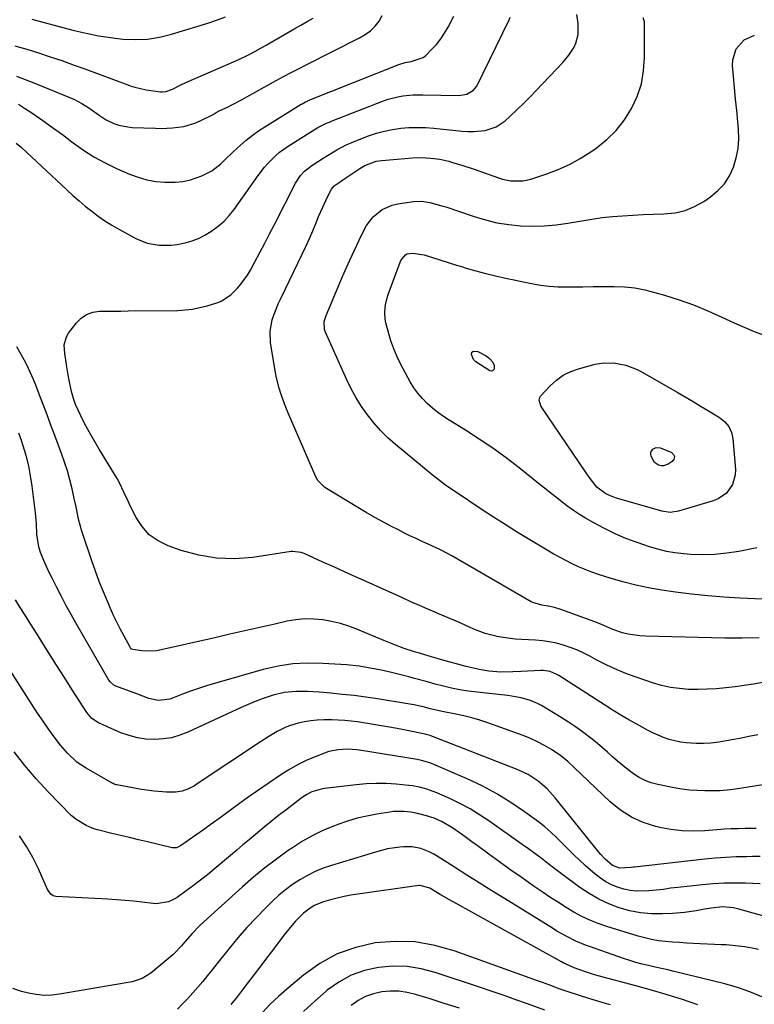
# Model space of a CAD drawing. Units: inches. Extents: x 1820424 to 1825653, y 426277 to 431630.
# Drawn here: x 1822123 to 1822410, y 429844 to 430228 of the extents above; entities that cross this region are included whole.
import ezdxf

# ---------------------------------------------------------------- set-up
doc = ezdxf.new("R2010")
doc.units = ezdxf.units.IN
doc.header["$MEASUREMENT"] = 0
doc.layers.add('7', color=7, linetype='Continuous')
doc.layers.add('8', color=7, linetype='Continuous')

msp = doc.modelspace()

# ---------------------------------------------------------------- linework, layer by layer
at = {"layer": '7', "color": 18}
for points in [[(1822121.45, 430217.84, 1958), (1822126.04, 430216.51, 1958), (1822130.62, 430215.1, 1958), (1822135.16, 430213.6, 1958), (1822139.7, 430212.06, 1958), (1822144.21, 430210.46, 1958), (1822148.71, 430208.82, 1958), (1822165.54, 430202.57, 1958), (1822166.42, 430202.26, 1958), (1822168.19, 430201.67, 1958), (1822172.73, 430200.63, 1958), (1822178.34, 430199.91, 1958), (1822179.02, 430199.87, 1958), (1822180.37, 430199.97, 1958), (1822182.94, 430200.88, 1958), (1822186.22, 430202.65, 1958), (1822188.23, 430203.58, 1958), (1822207.64, 430211.97, 1958), (1822209.16, 430212.65, 1958), (1822212.18, 430214.09, 1958), (1822215.14, 430215.63, 1958), (1822218.07, 430217.25, 1958), (1822219.52, 430218.08, 1958), (1822228.31, 430223.19, 1958), (1822230.7, 430224.58, 1958), (1822233.1, 430225.96, 1958), (1822235.51, 430227.33, 1958), (1822237.92, 430228.69, 1958)], [(1822121.88, 430179.77, 1964), (1822123.94, 430178.11, 1964), (1822125.93, 430176.37, 1964), (1822141.71, 430161.55, 1964), (1822144.06, 430159.4, 1964), (1822146.46, 430157.29, 1964), (1822148.91, 430155.25, 1964), (1822151.4, 430153.26, 1964), (1822153.97, 430151.36, 1964), (1822156.59, 430149.55, 1964), (1822159.29, 430147.87, 1964), (1822162.05, 430146.27, 1964), (1822168.68, 430142.66, 1964), (1822173.05, 430140.85, 1964), (1822177.7, 430139.99, 1964), (1822182.47, 430139.99, 1964), (1822184.83, 430140.28, 1964), (1822187.93, 430140.9, 1964), (1822190.59, 430141.69, 1964), (1822193.16, 430142.65, 1964), (1822195.62, 430143.89, 1964), (1822197.99, 430145.31, 1964), (1822200.82, 430147.42, 1964), (1822203.08, 430149.4, 1964), (1822205.11, 430151.61, 1964), (1822206.99, 430153.97, 1964), (1822216.41, 430167.2, 1964), (1822218.94, 430170.46, 1964), (1822220.31, 430172, 1964), (1822223.23, 430174.92, 1964), (1822224.78, 430176.26, 1964), (1822228.13, 430178.66, 1964), (1822236.54, 430184, 1964), (1822237.59, 430184.66, 1964), (1822239.75, 430185.9, 1964), (1822243.07, 430187.58, 1964), (1822244.21, 430188.07, 1964), (1822245.36, 430188.54, 1964), (1822265.38, 430196.36, 1964), (1822267.21, 430197, 1964), (1822270.97, 430197.98, 1964), (1822272.88, 430198.31, 1964), (1822276.76, 430198.69, 1964), (1822278.71, 430198.75, 1964), (1822280.66, 430198.75, 1964), (1822294.74, 430198.41, 1964), (1822297.85, 430198.9, 1964), (1822300.53, 430200.47, 1964), (1822301.74, 430202.14, 1964), (1822314.46, 430228.03, 1964), (1822314.87, 430228.99, 1964)], [(1822122.86, 430195.03, 1962), (1822125.21, 430193.54, 1962), (1822128.41, 430191.38, 1962), (1822132.3, 430188.7, 1962), (1822136.15, 430185.98, 1962), (1822139.95, 430183.18, 1962), (1822143.71, 430180.33, 1962), (1822144.11, 430180.02, 1962), (1822148.15, 430177.15, 1962), (1822152.3, 430174.48, 1962), (1822156.65, 430172.12, 1962), (1822161.11, 430169.97, 1962), (1822166.21, 430167.75, 1962), (1822169.54, 430166.51, 1962), (1822172.93, 430165.52, 1962), (1822176.41, 430164.91, 1962), (1822179.94, 430164.56, 1962), (1822184, 430164.56, 1962), (1822187.01, 430164.86, 1962), (1822189.95, 430165.52, 1962), (1822194.4, 430167.03, 1962), (1822198.35, 430169.03, 1962), (1822201.79, 430171.81, 1962), (1822203.4, 430173.38, 1962), (1822206.66, 430176.48, 1962), (1822209.45, 430179.03, 1962), (1822211.73, 430180.99, 1962), (1822214.08, 430182.86, 1962), (1822216.53, 430184.6, 1962), (1822219.04, 430186.26, 1962), (1822233.19, 430195.04, 1962), (1822233.53, 430195.24, 1962), (1822234.91, 430195.96, 1962), (1822235.62, 430196.28, 1962), (1822235.98, 430196.43, 1962), (1822271.4, 430210.61, 1962), (1822273.75, 430211.27, 1962), (1822276.18, 430211.67, 1962), (1822280.89, 430213.31, 1962), (1822281.86, 430214.1, 1962), (1822284.15, 430216.38, 1962), (1822286, 430218.4, 1962), (1822287.71, 430220.52, 1962), (1822289.23, 430222.79, 1962), (1822290.61, 430225.15, 1962), (1822292.83, 430229.4, 1962)], [(1822127.97, 430228.23, 1956), (1822130.38, 430227.61, 1956), (1822144.57, 430223.86, 1956), (1822149.28, 430222.74, 1956), (1822154.01, 430221.78, 1956), (1822158.79, 430221.05, 1956), (1822163.59, 430220.47, 1956), (1822168.39, 430220.3, 1956), (1822173.15, 430220.5, 1956), (1822177.86, 430221.25, 1956), (1822182.53, 430222.37, 1956), (1822196.7, 430226.65, 1956), (1822200.19, 430227.81, 1956), (1822203.62, 430229.11, 1956)], [(1822413.46, 429969.24, 1966), (1822409.86, 429968.63, 1966), (1822406.25, 429968.07, 1966), (1822402.63, 429967.58, 1966), (1822399, 429967.14, 1966), (1822395.33, 429966.82, 1966), (1822391.73, 429966.6, 1966), (1822388.12, 429966.54, 1966), (1822384.51, 429966.59, 1966), (1822380.93, 429966.87, 1966), (1822377.38, 429967.35, 1966), (1822373.89, 429968.14, 1966), (1822370.43, 429969.13, 1966), (1822364.75, 429971.04, 1966), (1822360.62, 429972.54, 1966), (1822356.56, 429974.18, 1966), (1822352.59, 429976.04, 1966), (1822348.68, 429978.03, 1966), (1822345.87, 429979.56, 1966), (1822343.38, 429980.82, 1966), (1822340.85, 429981.98, 1966), (1822338.26, 429982.98, 1966), (1822335.62, 429983.87, 1966), (1822332.93, 429984.59, 1966), (1822330.21, 429985.17, 1966), (1822327.46, 429985.54, 1966), (1822324.69, 429985.77, 1966), (1822319.18, 429986.02, 1966), (1822316.79, 429986.19, 1966), (1822312.05, 429986.77, 1966), (1822309.69, 429987.19, 1966), (1822305.07, 429988.39, 1966), (1822300.62, 429990.11, 1966), (1822298.89, 429990.89, 1966), (1822295.84, 429992.26, 1966), (1822292.78, 429993.61, 1966), (1822289.7, 429994.94, 1966), (1822286.62, 429996.25, 1966), (1822286.08, 429996.48, 1966), (1822282.72, 429997.9, 1966), (1822279.38, 429999.35, 1966), (1822276.04, 430000.81, 1966), (1822272.71, 430002.29, 1966), (1822258.6, 430008.64, 1966), (1822254.36, 430010.55, 1966), (1822250.13, 430012.46, 1966), (1822245.9, 430014.38, 1966), (1822241.66, 430016.3, 1966), (1822234.4, 430019.6, 1966), (1822233.18, 430020.06, 1966), (1822229.98, 430020.42, 1966), (1822229.33, 430020.36, 1966), (1822214.32, 430018.12, 1966), (1822207.21, 430017.6, 1966), (1822200.17, 430017.76, 1966), (1822193.23, 430018.95, 1966), (1822186.36, 430020.82, 1966), (1822181.22, 430022.64, 1966), (1822177.34, 430024.56, 1966), (1822173.88, 430026.97, 1966), (1822171.08, 430030.11, 1966), (1822168.71, 430033.74, 1966), (1822166.46, 430038.29, 1966), (1822165.59, 430040.06, 1966), (1822163.9, 430043.62, 1966), (1822162.22, 430047.2, 1966), (1822161.32, 430048.95, 1966), (1822159.33, 430052.35, 1966), (1822156.41, 430056.97, 1966), (1822154.34, 430060.34, 1966), (1822152.33, 430063.74, 1966), (1822150.39, 430067.19, 1966), (1822148.51, 430070.67, 1966), (1822147.11, 430073.33, 1966), (1822145.11, 430077.78, 1966), (1822144.35, 430080.1, 1966), (1822143.58, 430082.94, 1966), (1822142.65, 430087.25, 1966), (1822142.24, 430089.42, 1966), (1822141.72, 430092.5, 1966), (1822141.19, 430095.96, 1966), (1822140.94, 430097.69, 1966), (1822140.68, 430101.1, 1966), (1822141.51, 430104.23, 1966), (1822142.36, 430105.68, 1966), (1822145.43, 430109.69, 1966), (1822147.31, 430111.55, 1966), (1822149.4, 430112.99, 1966), (1822151.8, 430113.8, 1966), (1822154.41, 430114.2, 1966), (1822157.21, 430114.23, 1966), (1822160, 430114.26, 1966), (1822162.8, 430114.29, 1966), (1822165.6, 430114.32, 1966), (1822185.05, 430114.56, 1966), (1822187.95, 430114.72, 1966), (1822190.82, 430115.04, 1966), (1822193.66, 430115.61, 1966), (1822196.47, 430116.34, 1966), (1822200.32, 430117.52, 1966), (1822202.01, 430118.14, 1966), (1822205.78, 430120.56, 1966), (1822208.24, 430123.09, 1966), (1822209.7, 430124.76, 1966), (1822212.28, 430128.32, 1966), (1822213.4, 430130.23, 1966), (1822215.17, 430133.52, 1966), (1822217.1, 430137.13, 1966), (1822219, 430140.76, 1966), (1822220.88, 430144.39, 1966), (1822222.75, 430148.03, 1966), (1822230.95, 430164.22, 1966), (1822232.91, 430167.19, 1966), (1822234.55, 430168.91, 1966), (1822237.36, 430171.12, 1966), (1822239.97, 430172.83, 1966), (1822241.73, 430173.96, 1966), (1822243.5, 430175.07, 1966), (1822247.08, 430177.2, 1966), (1822250.77, 430179.13, 1966), (1822252.67, 430179.98, 1966), (1822254.6, 430180.76, 1966), (1822259.54, 430182.64, 1966), (1822262.6, 430183.68, 1966), (1822265.71, 430184.55, 1966), (1822268.87, 430185.18, 1966), (1822272.07, 430185.65, 1966), (1822275.29, 430185.9, 1966), (1822278.52, 430186.01, 1966), (1822281.75, 430185.91, 1966), (1822284.98, 430185.68, 1966), (1822296.04, 430184.53, 1966), (1822298.31, 430184.39, 1966), (1822300.58, 430184.36, 1966), (1822305.1, 430184.81, 1966), (1822309.33, 430186.15, 1966), (1822312.91, 430188.58, 1966), (1822314.86, 430190.38, 1966), (1822317.45, 430192.81, 1966), (1822320.01, 430195.28, 1966), (1822322.51, 430197.81, 1966), (1822324.98, 430200.37, 1966), (1822335.45, 430211.44, 1966), (1822337.78, 430214.22, 1966), (1822339.76, 430217.27, 1966), (1822340.51, 430218.89, 1966), (1822341.35, 430222.3, 1966), (1822341.37, 430226.52, 1966), (1822340.87, 430230.1, 1966)], [(1822412.11, 429986.7, 1968), (1822405.36, 429986.51, 1968), (1822398.6, 429986.53, 1968), (1822367.69, 429987.41, 1968), (1822365.42, 429987.52, 1968), (1822360.9, 429988.07, 1968), (1822358.71, 429988.67, 1968), (1822354.94, 429990.01, 1968), (1822352.6, 429991.04, 1968), (1822350.27, 429992.08, 1968), (1822347.89, 429993, 1968), (1822334.56, 429997.79, 1968), (1822332.17, 429998.52, 1968), (1822329.71, 429999.02, 1968), (1822327.23, 429999.42, 1968), (1822323.72, 430000.45, 1968), (1822323.07, 430000.79, 1968), (1822292.04, 430018.69, 1968), (1822289.85, 430019.91, 1968), (1822287.62, 430021.06, 1968), (1822284.23, 430022.67, 1968), (1822280.51, 430024.33, 1968), (1822278.09, 430025.44, 1968), (1822275.68, 430026.57, 1968), (1822273.29, 430027.74, 1968), (1822270.92, 430028.95, 1968), (1822268.79, 430030.05, 1968), (1822265.37, 430031.87, 1968), (1822261.98, 430033.72, 1968), (1822258.63, 430035.65, 1968), (1822255.31, 430037.61, 1968), (1822243.09, 430045, 1968), (1822242.44, 430045.43, 1968), (1822239.67, 430048.13, 1968), (1822238.93, 430049.5, 1968), (1822228.28, 430074.13, 1968), (1822226.67, 430078.08, 1968), (1822225.24, 430082.09, 1968), (1822224.62, 430084.13, 1968), (1822223.6, 430088.25, 1968), (1822223.2, 430090.35, 1968), (1822221.28, 430101.92, 1968), (1822221.08, 430106.43, 1968), (1822221.94, 430110.87, 1968), (1822222.69, 430113.05, 1968), (1822224.4, 430117.32, 1968), (1822225.36, 430119.41, 1968), (1822233.64, 430136.52, 1968), (1822235.06, 430139.54, 1968), (1822236.45, 430142.58, 1968), (1822237.77, 430145.65, 1968), (1822239.04, 430148.73, 1968), (1822240.03, 430151.18, 1968), (1822241.61, 430154.9, 1968), (1822243.34, 430158.56, 1968), (1822244.99, 430161.86, 1968), (1822246.1, 430163.14, 1968), (1822248.37, 430164.74, 1968), (1822249.52, 430165.52, 1968), (1822256.12, 430169.95, 1968), (1822258.12, 430171.13, 1968), (1822262.45, 430172.75, 1968), (1822264.73, 430173.09, 1968), (1822276.63, 430174.06, 1968), (1822280.22, 430174.2, 1968), (1822283.81, 430174.03, 1968), (1822287.37, 430173.55, 1968), (1822290.88, 430172.75, 1968), (1822291.87, 430172.47, 1968), (1822296.32, 430171.15, 1968), (1822300.72, 430169.68, 1968), (1822310.28, 430166.29, 1968), (1822311.83, 430165.82, 1968), (1822314.99, 430165.17, 1968), (1822319.81, 430165.1, 1968), (1822322.95, 430165.82, 1968), (1822329.08, 430167.85, 1968), (1822333.6, 430169.57, 1968), (1822338, 430171.53, 1968), (1822342.21, 430173.87, 1968), (1822346.3, 430176.45, 1968), (1822348.42, 430177.92, 1968), (1822352.51, 430181.2, 1968), (1822356.24, 430184.81, 1968), (1822359.43, 430188.9, 1968), (1822362.25, 430193.32, 1968), (1822364.4, 430198.09, 1968), (1822366.04, 430202.99, 1968), (1822366.93, 430208.08, 1968), (1822367.32, 430213.3, 1968), (1822367.29, 430226.36, 1968), (1822367.23, 430227.17, 1968), (1822366.81, 430228.74, 1968)], [(1822411.08, 430021.9, 1972), (1822404.09, 430020.46, 1972), (1822399.41, 430019.71, 1972), (1822394.71, 430019.22, 1972), (1822389.98, 430019.12, 1972), (1822385.23, 430019.29, 1972), (1822382.58, 430019.5, 1972), (1822379.18, 430019.9, 1972), (1822375.81, 430020.46, 1972), (1822372.49, 430021.27, 1972), (1822369.21, 430022.25, 1972), (1822364.39, 430023.89, 1972), (1822360.04, 430025.51, 1972), (1822355.77, 430027.3, 1972), (1822351.61, 430029.33, 1972), (1822347.53, 430031.54, 1972), (1822344.24, 430033.45, 1972), (1822341.89, 430034.88, 1972), (1822339.59, 430036.38, 1972), (1822337.36, 430037.98, 1972), (1822335.18, 430039.64, 1972), (1822333.03, 430041.36, 1972), (1822330.88, 430043.08, 1972), (1822328.72, 430044.79, 1972), (1822326.57, 430046.5, 1972), (1822318.31, 430053.06, 1972), (1822313.21, 430056.96, 1972), (1822308.03, 430060.73, 1972), (1822302.72, 430064.32, 1972), (1822297.32, 430067.79, 1972), (1822291.01, 430071.68, 1972), (1822288.75, 430073.17, 1972), (1822286.55, 430074.74, 1972), (1822284.45, 430076.43, 1972), (1822282.41, 430078.21, 1972), (1822280.52, 430080.14, 1972), (1822278.77, 430082.17, 1972), (1822277.23, 430084.36, 1972), (1822275.83, 430086.67, 1972), (1822272.16, 430093.43, 1972), (1822270.67, 430096.44, 1972), (1822269.33, 430099.51, 1972), (1822268.22, 430102.68, 1972), (1822267.27, 430105.9, 1972), (1822266.3, 430109.67, 1972), (1822266.02, 430111.06, 1972), (1822265.81, 430113.86, 1972), (1822266.08, 430116.69, 1972), (1822266.73, 430119.45, 1972), (1822267.17, 430120.8, 1972), (1822271.83, 430133.41, 1972), (1822272.13, 430134.07, 1972), (1822274, 430136.25, 1972), (1822274.61, 430136.59, 1972), (1822276.79, 430136.91, 1972), (1822281.24, 430136.28, 1972), (1822293.89, 430132.25, 1972), (1822295.78, 430131.66, 1972), (1822297.66, 430131.08, 1972), (1822301.45, 430129.98, 1972), (1822305.26, 430128.97, 1972), (1822309.09, 430128.04, 1972), (1822313.6, 430127.03, 1972), (1822316.39, 430126.42, 1972), (1822319.18, 430125.83, 1972), (1822323.18, 430125.01, 1972), (1822326.6, 430124.43, 1972), (1822330.02, 430124, 1972), (1822333.47, 430123.79, 1972), (1822336.93, 430123.72, 1972), (1822339.14, 430123.75, 1972), (1822343.2, 430123.8, 1972), (1822347.26, 430123.84, 1972)], [(1822347.26, 430123.84, 1972), (1822351.33, 430123.86, 1972), (1822355.39, 430123.87, 1972), (1822359.43, 430123.7, 1972), (1822363.44, 430123.31, 1972), (1822367.4, 430122.56, 1972), (1822371.32, 430121.59, 1972), (1822375.08, 430120.49, 1972), (1822380.81, 430118.66, 1972), (1822386.47, 430116.65, 1972), (1822392.03, 430114.39, 1972), (1822397.53, 430111.95, 1972), (1822402.29, 430109.7, 1972), (1822406.15, 430107.96, 1972), (1822410.05, 430106.33, 1972), (1822414.01, 430104.84, 1972)], [(1822411.53, 429948.85, 1964), (1822408.02, 429948.14, 1964), (1822405.09, 429947.57, 1964), (1822402.14, 429947.02, 1964), (1822399.19, 429946.51, 1964), (1822396.24, 429946.03, 1964), (1822393.14, 429945.64, 1964), (1822390.31, 429945.43, 1964), (1822387.48, 429945.43, 1964), (1822383.55, 429945.65, 1964), (1822381.28, 429945.94, 1964), (1822376.86, 429946.99, 1964), (1822374.71, 429947.76, 1964), (1822370.51, 429949.62, 1964), (1822368.46, 429950.65, 1964), (1822364.24, 429952.95, 1964), (1822361.15, 429954.71, 1964), (1822358.08, 429956.51, 1964), (1822355.05, 429958.36, 1964), (1822352.04, 429960.26, 1964), (1822333.82, 429971.95, 1964), (1822333, 429972.43, 1964), (1822330.41, 429973.51, 1964), (1822327.64, 429973.95, 1964), (1822326.7, 429973.95, 1964), (1822319.08, 429973.54, 1964), (1822315.91, 429973.4, 1964), (1822311.16, 429973.33, 1964), (1822306.43, 429973.7, 1964), (1822302.72, 429974.31, 1964), (1822301.02, 429974.68, 1964), (1822297.07, 429975.69, 1964), (1822294.72, 429976.32, 1964), (1822290.02, 429977.61, 1964), (1822287.67, 429978.28, 1964), (1822281.45, 429980.07, 1964), (1822279.42, 429980.67, 1964), (1822277.4, 429981.29, 1964), (1822273.39, 429982.6, 1964), (1822269.41, 429984.04, 1964), (1822265.49, 429985.62, 1964), (1822255.16, 429990.02, 1964), (1822251.86, 429991.27, 1964), (1822248.52, 429992.34, 1964), (1822245.1, 429993.14, 1964), (1822241.63, 429993.75, 1964), (1822238.13, 429994.04, 1964), (1822234.65, 429994.08, 1964), (1822231.18, 429993.74, 1964), (1822227.72, 429993.15, 1964), (1822222.92, 429992.07, 1964), (1822217.07, 429990.74, 1964), (1822211.22, 429989.41, 1964), (1822205.37, 429988.09, 1964), (1822199.52, 429986.76, 1964), (1822178.56, 429981.99, 1964), (1822176.69, 429981.67, 1964), (1822172.93, 429981.48, 1964), (1822171.04, 429981.62, 1964), (1822167.42, 429982.1, 1964), (1822167, 429982.32, 1964), (1822166.68, 429982.67, 1964), (1822166.6, 429982.81, 1964), (1822163.92, 429987.64, 1964), (1822162.54, 429990.21, 1964), (1822161.21, 429992.81, 1964), (1822159.96, 429995.45, 1964), (1822158.76, 429998.12, 1964), (1822157.65, 430000.69, 1964), (1822155.98, 430004.68, 1964), (1822154.37, 430008.69, 1964), (1822152.87, 430012.75, 1964), (1822151.43, 430016.83, 1964), (1822147.52, 430028.39, 1964), (1822146.22, 430033.08, 1964), (1822145.29, 430037.88, 1964), (1822144.61, 430041.06, 1964), (1822143.75, 430044.91, 1964), (1822142.9, 430048.39, 1964), (1822141.95, 430051.85, 1964), (1822140.85, 430055.27, 1964), (1822139.65, 430058.66, 1964), (1822137, 430065.7, 1964), (1822135.48, 430069.72, 1964), (1822133.96, 430073.75, 1964), (1822132.44, 430077.77, 1964), (1822130.92, 430081.79, 1964), (1822129.56, 430085.37, 1964), (1822128.67, 430087.58, 1964), (1822126.71, 430091.91, 1964), (1822125.63, 430094.04, 1964), (1822123.34, 430098.22, 1964), (1822122.15, 430100.28, 1964)], [(1822300.46, 430095.31, 1974), (1822299.68, 430097.35, 1974), (1822299.82, 430098.19, 1974), (1822300.53, 430098.63, 1974), (1822302.19, 430098.45, 1974), (1822305.39, 430096.76, 1974), (1822306.77, 430095.78, 1974), (1822308.03, 430094.28, 1974), (1822308.56, 430093.02, 1974), (1822308.51, 430091.65, 1974), (1822308.23, 430091.2, 1974), (1822307.88, 430090.91, 1974), (1822307.43, 430090.87, 1974), (1822306.91, 430091, 1974), (1822301.38, 430094.46, 1974), (1822300.46, 430095.31, 1974)], [(1822398.51, 430071.12, 1974), (1822400.15, 430069.18, 1974), (1822401.29, 430066.93, 1974), (1822401.81, 430064.47, 1974), (1822402.78, 430052.42, 1974), (1822402.72, 430050.37, 1974), (1822401.65, 430046.54, 1974), (1822399.26, 430043.23, 1974), (1822395.98, 430040.91, 1974), (1822394.08, 430040.14, 1974), (1822380.59, 430036.18, 1974), (1822377.32, 430035.7, 1974), (1822374.04, 430036.15, 1974), (1822356.36, 430041.22, 1974), (1822354.94, 430041.7, 1974), (1822352.23, 430042.96, 1974), (1822348.6, 430045.59, 1974), (1822345.62, 430049.49, 1974), (1822344.23, 430051.53, 1974), (1822327.13, 430076.69, 1974), (1822326.82, 430077.22, 1974), (1822326.11, 430079.51, 1974), (1822326.39, 430080.57, 1974), (1822326.71, 430081.05, 1974), (1822330.45, 430085.08, 1974), (1822332.9, 430087.3, 1974), (1822335.53, 430089.2, 1974), (1822338.45, 430090.64, 1974), (1822341.55, 430091.76, 1974), (1822348.06, 430093.5, 1974), (1822350.43, 430093.96, 1974), (1822355.19, 430094.1, 1974), (1822359.93, 430093.19, 1974), (1822364.45, 430091.47, 1974), (1822366.61, 430090.36, 1974), (1822379.97, 430082.62, 1974), (1822383.12, 430080.78, 1974), (1822386.26, 430078.92, 1974), (1822389.38, 430077.04, 1974), (1822392.49, 430075.14, 1974), (1822396.5, 430072.67, 1974), (1822398.51, 430071.12, 1974)], [(1822431.61, 429932.15, 1962), (1822402.79, 429927.61, 1962), (1822400.81, 429927.33, 1962), (1822396.82, 429926.98, 1962), (1822394.82, 429926.94, 1962), (1822390.81, 429926.96, 1962), (1822387.81, 429927.06, 1962), (1822384.83, 429927.28, 1962), (1822381.86, 429927.67, 1962), (1822378.9, 429928.17, 1962), (1822372.46, 429929.45, 1962), (1822369.93, 429930.13, 1962), (1822367.49, 429931.01, 1962), (1822365.19, 429932.19, 1962), (1822362.97, 429933.58, 1962), (1822360.85, 429935.16, 1962), (1822358.78, 429936.8, 1962), (1822356.78, 429938.51, 1962), (1822354.82, 429940.28, 1962), (1822352.87, 429942.06, 1962), (1822350.89, 429943.81, 1962), (1822348.86, 429945.5, 1962), (1822346.8, 429947.15, 1962), (1822343.03, 429950.02, 1962), (1822340.31, 429951.96, 1962), (1822337.53, 429953.81, 1962), (1822334.71, 429955.59, 1962), (1822327.07, 429960.22, 1962), (1822325.53, 429961.05, 1962), (1822322.32, 429962.39, 1962), (1822318.93, 429963.27, 1962), (1822315.48, 429963.9, 1962), (1822313.74, 429964.14, 1962), (1822298.37, 429965.94, 1962), (1822295.13, 429966.4, 1962), (1822291.92, 429967.03, 1962), (1822288.73, 429967.79, 1962), (1822285.57, 429968.64, 1962), (1822282, 429969.64, 1962), (1822277.5, 429970.85, 1962), (1822275.25, 429971.43, 1962), (1822268.47, 429973.15, 1962), (1822265.08, 429973.94, 1962), (1822261.66, 429974.6, 1962), (1822259.41, 429974.98, 1962), (1822255.85, 429975.58, 1962), (1822251.09, 429976.13, 1962), (1822241.66, 429976.73, 1962), (1822235.78, 429976.81, 1962), (1822229.94, 429976.49, 1962), (1822224.16, 429975.58, 1962), (1822218.42, 429974.28, 1962), (1822199.37, 429968.92, 1962), (1822196.22, 429967.98, 1962), (1822193.09, 429966.97, 1962), (1822190, 429965.86, 1962), (1822186.93, 429964.68, 1962), (1822183.01, 429963.1, 1962), (1822181.91, 429962.73, 1962), (1822177.31, 429962.27, 1962), (1822173.77, 429963.08, 1962), (1822171.42, 429963.96, 1962), (1822169.07, 429964.83, 1962), (1822160.86, 429967.87, 1962), (1822160.02, 429968.27, 1962), (1822158.6, 429969.46, 1962), (1822158.07, 429970.22, 1962), (1822145.34, 429992.31, 1962), (1822143.33, 429995.86, 1962), (1822141.37, 429999.44, 1962), (1822139.46, 430003.04, 1962), (1822137.6, 430006.67, 1962), (1822135.94, 430009.96, 1962), (1822134.96, 430011.97, 1962), (1822133.11, 430016.04, 1962), (1822131.48, 430020.03, 1962), (1822130.71, 430022.29, 1962), (1822129.95, 430027, 1962), (1822129.83, 430031.25, 1962), (1822129.5, 430035.49, 1962), (1822128.2, 430045.91, 1962), (1822127.57, 430049.92, 1962), (1822126.8, 430053.9, 1962), (1822125.79, 430057.83, 1962), (1822124.64, 430061.72, 1962), (1822123.96, 430063.76, 1962), (1822122.98, 430066.59, 1962)], [(1822371.87, 430061.01, 1976), (1822373.34, 430060.87, 1976), (1822377.71, 430059.14, 1976), (1822378.57, 430058.32, 1976), (1822378.99, 430057.46, 1976), (1822378.75, 430056.52, 1976), (1822378.08, 430055.55, 1976), (1822376.57, 430054.55, 1976), (1822374.73, 430053.88, 1976), (1822373.77, 430053.9, 1976), (1822372.79, 430054.09, 1976), (1822371.14, 430055.13, 1976), (1822369.83, 430057.68, 1976), (1822369.72, 430058.43, 1976), (1822369.78, 430059.13, 1976), (1822370.08, 430059.77, 1976), (1822370.54, 430060.37, 1976), (1822371.87, 430061.01, 1976)], [(1822412.43, 429901.29, 1958), (1822409.42, 429901.28, 1958), (1822407.23, 429901.25, 1958), (1822403.12, 429901.14, 1958), (1822399.02, 429900.95, 1958), (1822394.93, 429900.64, 1958), (1822390.85, 429900.24, 1958), (1822363.43, 429897.18, 1958), (1822362.99, 429897.12, 1958), (1822362.11, 429897.01, 1958), (1822357.68, 429896.81, 1958), (1822354.75, 429897.87, 1958), (1822351.95, 429900.26, 1958), (1822350.26, 429902.06, 1958), (1822349.47, 429903.01, 1958), (1822332.45, 429924.25, 1958), (1822329.3, 429927.72, 1958), (1822325.75, 429930.78, 1958), (1822321.84, 429933.34, 1958), (1822317.61, 429935.33, 1958), (1822283.9, 429948.41, 1958), (1822283.62, 429948.51, 1958), (1822283.08, 429948.69, 1958), (1822281.96, 429948.98, 1958), (1822281.67, 429949.04, 1958), (1822274.56, 429950.5, 1958), (1822270.71, 429951.26, 1958), (1822266.86, 429951.98, 1958), (1822262.99, 429952.64, 1958), (1822259.12, 429953.26, 1958), (1822255.23, 429953.86, 1958), (1822252.72, 429954.19, 1958), (1822250.2, 429954.44, 1958), (1822247.68, 429954.58, 1958), (1822245.15, 429954.65, 1958), (1822242.01, 429954.67, 1958), (1822239.5, 429954.58, 1958), (1822237, 429954.36, 1958), (1822234.52, 429953.94, 1958), (1822232.07, 429953.38, 1958), (1822229.07, 429952.5, 1958), (1822227.28, 429951.84, 1958), (1822223.85, 429950.15, 1958), (1822220.54, 429948.18, 1958), (1822217.3, 429946.1, 1958), (1822192.6, 429929.67, 1958), (1822191.49, 429928.98, 1958), (1822189.17, 429927.79, 1958), (1822186.73, 429926.89, 1958), (1822184.19, 429926.47, 1958), (1822180.62, 429926.51, 1958), (1822175.74, 429926.84, 1958), (1822170.9, 429927.54, 1958), (1822161.18, 429929.3, 1958), (1822160.98, 429929.34, 1958), (1822160.18, 429929.59, 1958), (1822159.8, 429929.77, 1958), (1822159.62, 429929.87, 1958), (1822149.19, 429935.84, 1958), (1822145.57, 429938.2, 1958), (1822141.96, 429941.66, 1958), (1822139.21, 429944.74, 1958), (1822136.71, 429948.04, 1958), (1822134.66, 429950.97, 1958), (1822132.46, 429954.15, 1958), (1822130.3, 429957.35, 1958), (1822128.17, 429960.58, 1958), (1822126.06, 429963.82, 1958), (1822118.75, 429975.24, 1958)], [(1822412.44, 429890.68, 1956), (1822406.76, 429890.88, 1956), (1822402.54, 429890.94, 1956), (1822398.33, 429890.89, 1956), (1822394.13, 429890.65, 1956), (1822389.93, 429890.3, 1956), (1822380.29, 429889.28, 1956), (1822377.46, 429888.94, 1956), (1822374.64, 429888.5, 1956), (1822371.82, 429888.12, 1956), (1822368.99, 429887.91, 1956), (1822364.21, 429887.85, 1956), (1822361.71, 429888.08, 1956), (1822359.26, 429888.6, 1956), (1822356.79, 429889.33, 1956), (1822354.43, 429890.32, 1956), (1822352.18, 429891.48, 1956), (1822350.07, 429892.88, 1956), (1822348.05, 429894.45, 1956), (1822344.16, 429897.86, 1956), (1822341.83, 429899.95, 1956), (1822339.55, 429902.09, 1956), (1822337.33, 429904.29, 1956), (1822335.15, 429906.54, 1956), (1822332.95, 429908.76, 1956), (1822330.68, 429910.89, 1956), (1822328.29, 429912.9, 1956), (1822325.82, 429914.81, 1956), (1822320.4, 429918.8, 1956), (1822315.05, 429922.45, 1956), (1822309.56, 429925.86, 1956), (1822303.85, 429928.88, 1956), (1822298, 429931.66, 1956), (1822285.06, 429937.27, 1956), (1822283.46, 429937.9, 1956), (1822280.15, 429938.82, 1956), (1822278.46, 429939.14, 1956), (1822256.8, 429942.69, 1956), (1822254.97, 429942.93, 1956), (1822251.29, 429943.18, 1956), (1822247.62, 429943.03, 1956), (1822244.05, 429942.3, 1956), (1822242.31, 429941.72, 1956), (1822238.64, 429940.27, 1956), (1822235.15, 429938.75, 1956), (1822231.73, 429937.09, 1956), (1822228.44, 429935.19, 1956), (1822225.22, 429933.15, 1956), (1822216.2, 429926.99, 1956), (1822213.65, 429925.22, 1956), (1822211.11, 429923.43, 1956), (1822208.58, 429921.62, 1956), (1822206.07, 429919.79, 1956), (1822202.07, 429916.84, 1956), (1822198.06, 429913.95, 1956), (1822196.05, 429912.51, 1956), (1822195.04, 429911.79, 1956), (1822186.14, 429905.46, 1956), (1822184.57, 429904.72, 1956), (1822182.85, 429904.71, 1956), (1822173.16, 429907.03, 1956), (1822169.68, 429907.87, 1956), (1822166.2, 429908.7, 1956), (1822162.72, 429909.53, 1956), (1822159.24, 429910.37, 1956), (1822153.61, 429911.72, 1956), (1822152.3, 429912.09, 1956), (1822150.41, 429912.85, 1956), (1822149.21, 429913.47, 1956), (1822145.62, 429915.64, 1956), (1822143.45, 429917.29, 1956), (1822134.39, 429926.63, 1956), (1822129.76, 429931.65, 1956), (1822125.3, 429936.81, 1956), (1822121.1, 429942.19, 1956)], [(1822417.7, 429877.05, 1954), (1822404.16, 429880.79, 1954), (1822402.03, 429881.27, 1954), (1822397.67, 429881.64, 1954), (1822393.47, 429881.21, 1954), (1822390.68, 429880.76, 1954), (1822387.47, 429880.15, 1954), (1822382.86, 429879.43, 1954), (1822378.2, 429879.06, 1954), (1822374.25, 429878.89, 1954), (1822369.97, 429878.94, 1954), (1822365.74, 429879.3, 1954), (1822361.57, 429880.12, 1954), (1822357.44, 429881.25, 1954), (1822353.3, 429882.85, 1954), (1822349.38, 429884.66, 1954), (1822345.65, 429886.83, 1954), (1822342.04, 429889.24, 1954), (1822334.91, 429894.52, 1954), (1822332.21, 429896.55, 1954), (1822329.54, 429898.62, 1954), (1822326.87, 429900.69, 1954), (1822324.44, 429902.5, 1954), (1822322, 429904.27, 1954), (1822319.54, 429906.03, 1954), (1822306.44, 429915.28, 1954), (1822302.85, 429917.66, 1954), (1822299.17, 429919.9, 1954), (1822295.37, 429921.93, 1954), (1822291.5, 429923.81, 1954), (1822286.22, 429926.18, 1954), (1822282.22, 429927.68, 1954), (1822279.46, 429928.41, 1954), (1822276.65, 429928.9, 1954), (1822275.24, 429929.08, 1954), (1822270.29, 429929.55, 1954), (1822266.4, 429929.79, 1954), (1822262.51, 429929.87, 1954), (1822258.62, 429929.7, 1954), (1822254.74, 429929.36, 1954), (1822242.31, 429927.88, 1954), (1822241.06, 429927.67, 1954), (1822237.43, 429926.55, 1954), (1822235.16, 429925.39, 1954), (1822233.05, 429923.97, 1954), (1822227.17, 429919.48, 1954), (1822224.33, 429917.28, 1954), (1822221.51, 429915.04, 1954), (1822218.73, 429912.77, 1954), (1822215.32, 429909.92, 1954), (1822212.9, 429907.87, 1954), (1822210.48, 429905.82, 1954), (1822208.05, 429903.77, 1954), (1822205.62, 429901.73, 1954), (1822199.29, 429896.41, 1954), (1822196.61, 429894.21, 1954), (1822193.9, 429892.05, 1954), (1822191.13, 429889.96, 1954), (1822188.33, 429887.91, 1954), (1822184.72, 429885.32, 1954), (1822183.67, 429884.66, 1954), (1822181.45, 429883.64, 1954), (1822176.59, 429882.89, 1954), (1822175.36, 429882.97, 1954), (1822171.14, 429883.48, 1954), (1822167.78, 429883.84, 1954), (1822164.42, 429884.16, 1954), (1822161.06, 429884.42, 1954), (1822157.69, 429884.63, 1954), (1822137.42, 429885.7, 1954), (1822136.37, 429885.96, 1954), (1822135.48, 429886.58, 1954), (1822134.21, 429888.46, 1954), (1822130.61, 429896.49, 1954), (1822128.41, 429900.93, 1954), (1822125.99, 429905.24, 1954), (1822123.25, 429909.35, 1954)], [(1822411.77, 429865.07, 1952), (1822409.99, 429865.45, 1952), (1822406.42, 429866.08, 1952), (1822402.81, 429866.5, 1952), (1822399.19, 429866.78, 1952), (1822397.37, 429866.88, 1952), (1822386.34, 429867.39, 1952), (1822383.61, 429867.53, 1952), (1822380.88, 429867.7, 1952), (1822378.15, 429867.9, 1952), (1822375.43, 429868.13, 1952), (1822372.72, 429868.46, 1952), (1822370.03, 429868.9, 1952), (1822367.38, 429869.51, 1952), (1822364.75, 429870.23, 1952), (1822352.55, 429873.98, 1952), (1822349.22, 429875.14, 1952), (1822345.96, 429876.44, 1952), (1822342.79, 429877.96, 1952), (1822339.69, 429879.64, 1952), (1822336.66, 429881.46, 1952), (1822333.65, 429883.32, 1952), (1822330.69, 429885.24, 1952), (1822327.75, 429887.21, 1952), (1822323.84, 429889.9, 1952), (1822319.45, 429892.94, 1952), (1822315.08, 429896.01, 1952), (1822310.75, 429899.12, 1952), (1822306.43, 429902.26, 1952), (1822301.92, 429905.57, 1952), (1822299.87, 429907.07, 1952), (1822297.81, 429908.56, 1952), (1822295.75, 429910.04, 1952), (1822292.09, 429912.63, 1952), (1822288.05, 429915.01, 1952), (1822285.17, 429916.24, 1952), (1822282.2, 429917.22, 1952), (1822278.66, 429918.11, 1952), (1822275.99, 429918.63, 1952), (1822273.28, 429918.93, 1952), (1822270.56, 429918.96, 1952), (1822269.21, 429918.86, 1952), (1822267.86, 429918.69, 1952), (1822262.75, 429917.88, 1952), (1822258.88, 429917.14, 1952), (1822255.05, 429916.25, 1952), (1822251.28, 429915.13, 1952), (1822247.55, 429913.86, 1952), (1822246.21, 429913.36, 1952), (1822241.92, 429911.56, 1952), (1822237.74, 429909.56, 1952), (1822233.71, 429907.27, 1952), (1822229.79, 429904.77, 1952), (1822228.12, 429903.61, 1952), (1822223.51, 429900.3, 1952), (1822219, 429896.86, 1952), (1822214.62, 429893.25, 1952), (1822210.34, 429889.52, 1952), (1822195.23, 429875.82, 1952), (1822193.67, 429874.35, 1952), (1822190.68, 429871.31, 1952), (1822187.72, 429867.98, 1952), (1822186.43, 429866.51, 1952), (1822183.79, 429863.61, 1952), (1822183.07, 429862.94, 1952), (1822182.33, 429862.3, 1952), (1822174.53, 429855.84, 1952), (1822171.12, 429853.66, 1952), (1822167.27, 429852.44, 1952), (1822151.12, 429849.65, 1952), (1822148.07, 429849.13, 1952), (1822145.01, 429848.6, 1952), (1822141.96, 429848.07, 1952), (1822138.9, 429847.53, 1952), (1822135.85, 429847.2, 1952), (1822132.81, 429847.11, 1952), (1822129.78, 429847.4, 1952), (1822126.76, 429847.93, 1952), (1822124, 429848.61, 1952), (1822120.61, 429849.8, 1952)], [(1822388.13, 429843.43, 1948), (1822382.12, 429845.44, 1948), (1822376.08, 429847.35, 1948), (1822370.01, 429849.14, 1948), (1822363.91, 429850.84, 1948), (1822349.15, 429854.77, 1948), (1822347.35, 429855.28, 1948), (1822343.79, 429856.41, 1948), (1822339.81, 429857.85, 1948), (1822335.46, 429859.85, 1948), (1822334.86, 429860.17, 1948), (1822292.61, 429883.63, 1948), (1822290.9, 429884.59, 1948), (1822287.51, 429886.54, 1948), (1822283.44, 429888.96, 1948), (1822279.7, 429890.03, 1948), (1822279.14, 429889.99, 1948), (1822255.34, 429886.65, 1948), (1822252.65, 429886.21, 1948), (1822249.97, 429885.7, 1948), (1822247.31, 429885.08, 1948), (1822244.67, 429884.39, 1948), (1822241.89, 429883.6, 1948), (1822238.33, 429882.17, 1948), (1822236.14, 429880.82, 1948), (1822234.14, 429879.21, 1948), (1822230.9, 429875.92, 1948), (1822228.34, 429872.94, 1948), (1822227.12, 429871.4, 1948), (1822221.55, 429864.01, 1948), (1822219.34, 429861.09, 1948), (1822217.12, 429858.17, 1948), (1822214.9, 429855.26, 1948), (1822212.67, 429852.35, 1948), (1822209.8, 429848.63, 1948), (1822208.18, 429846.56, 1948), (1822205.7, 429843.51, 1948)], [(1822354.06, 429843.38, 1946), (1822351.09, 429844.25, 1946), (1822348.13, 429845.13, 1946), (1822345.17, 429846.04, 1946), (1822342.22, 429846.98, 1946), (1822337.13, 429848.61, 1946), (1822336.73, 429848.74, 1946), (1822335.12, 429849.25, 1946), (1822333.92, 429849.67, 1946), (1822330.32, 429851.04, 1946), (1822327.38, 429852.12, 1946), (1822325.9, 429852.66, 1946), (1822293.01, 429864.51, 1946), (1822285.42, 429866.62, 1946), (1822277.76, 429867.97, 1946), (1822269.98, 429868.18, 1946), (1822262.13, 429867.62, 1946), (1822254.5, 429865.84, 1946), (1822247.22, 429863.28, 1946), (1822240.47, 429859.53, 1946), (1822234.07, 429855, 1946), (1822227.64, 429849.58, 1946), (1822224.35, 429846.66, 1946), (1822221.15, 429843.63, 1946), (1822218.12, 429840.45, 1946)], [(1822328.36, 429841.36, 1944), (1822321.61, 429843.78, 1944), (1822317.02, 429845.4, 1944), (1822312.43, 429847, 1944), (1822307.83, 429848.58, 1944), (1822303.22, 429850.14, 1944), (1822285.49, 429856.07, 1944), (1822280.05, 429857.47, 1944), (1822274.56, 429858.35, 1944), (1822269.01, 429858.46, 1944), (1822263.41, 429858.04, 1944), (1822257.97, 429856.78, 1944), (1822252.77, 429854.97, 1944), (1822247.95, 429852.32, 1944), (1822243.37, 429849.12, 1944), (1822242.98, 429848.8, 1944), (1822238.51, 429844.89, 1944), (1822234.16, 429840.85, 1944)], [(1822294.97, 429842.15, 1942), (1822289.09, 429844, 1942), (1822283.2, 429845.83, 1942), (1822277.9, 429847.46, 1942), (1822274.63, 429848.22, 1942), (1822271.35, 429848.69, 1942), (1822268.03, 429848.73, 1942), (1822264.68, 429848.47, 1942), (1822261.44, 429847.72, 1942), (1822258.34, 429846.64, 1942), (1822255.46, 429845.07, 1942), (1822252.73, 429843.17, 1942)]]:
    msp.add_polyline3d(points, dxfattribs=at)
at = {"layer": '8', "color": 18}
for points in [[(1822122.07, 430205.99, 1960), (1822128.77, 430203.42, 1960), (1822143.16, 430197.5, 1960), (1822144.65, 430196.84, 1960), (1822147.54, 430195.34, 1960), (1822150.3, 430193.6, 1960), (1822154.31, 430190.71, 1960), (1822157.06, 430188.9, 1960), (1822160.04, 430187.51, 1960), (1822162, 430186.87, 1960), (1822165.47, 430186.16, 1960), (1822167.25, 430186, 1960), (1822176.27, 430185.64, 1960), (1822178.52, 430185.6, 1960), (1822183.01, 430185.77, 1960), (1822187.45, 430186.34, 1960), (1822191.71, 430187.62, 1960), (1822193.75, 430188.52, 1960), (1822198.82, 430191.09, 1960), (1822200.01, 430191.75, 1960), (1822201.19, 430192.4, 1960), (1822204.44, 430193.95, 1960), (1822206.36, 430194.89, 1960), (1822210.16, 430196.86, 1960), (1822212.04, 430197.88, 1960), (1822223.46, 430204.26, 1960), (1822226.34, 430205.83, 1960), (1822229.25, 430207.37, 1960), (1822232.17, 430208.87, 1960), (1822235.1, 430210.36, 1960), (1822256.03, 430220.91, 1960), (1822258.22, 430222.24, 1960), (1822260.26, 430223.75, 1960), (1822262.05, 430225.55, 1960), (1822263.68, 430227.53, 1960), (1822264.88, 430229.74, 1960)], [(1822413.48, 430001.79, 1970), (1822404.53, 430002.21, 1970), (1822398.23, 430002.6, 1970), (1822391.95, 430003.11, 1970), (1822385.68, 430003.78, 1970), (1822379.43, 430004.58, 1970), (1822373.99, 430005.35, 1970), (1822368.89, 430006.21, 1970), (1822363.83, 430007.23, 1970), (1822358.84, 430008.52, 1970), (1822353.88, 430009.98, 1970), (1822349.32, 430011.45, 1970), (1822346.69, 430012.36, 1970), (1822344.09, 430013.35, 1970), (1822341.54, 430014.45, 1970), (1822339.02, 430015.63, 1970), (1822336.54, 430016.9, 1970), (1822334.08, 430018.2, 1970), (1822331.65, 430019.56, 1970), (1822329.24, 430020.96, 1970), (1822321.9, 430025.32, 1970), (1822317.33, 430028.09, 1970), (1822312.8, 430030.9, 1970), (1822308.31, 430033.78, 1970), (1822303.85, 430036.71, 1970), (1822298.62, 430040.21, 1970), (1822294.97, 430042.65, 1970), (1822293.15, 430043.88, 1970), (1822289.53, 430046.36, 1970), (1822286.01, 430048.99, 1970), (1822284.3, 430050.36, 1970), (1822270.02, 430062.15, 1970), (1822267.04, 430064.81, 1970), (1822264.19, 430067.6, 1970), (1822261.55, 430070.59, 1970), (1822259.05, 430073.71, 1970), (1822256.78, 430077, 1970), (1822254.65, 430080.38, 1970), (1822252.75, 430083.89, 1970), (1822251, 430087.48, 1970), (1822242.57, 430106.31, 1970), (1822242.3, 430107.08, 1970), (1822242.23, 430110.27, 1970), (1822242.94, 430112.61, 1970), (1822248.72, 430126.18, 1970), (1822250.44, 430130.15, 1970), (1822252.19, 430134.11, 1970), (1822253.99, 430138.05, 1970), (1822255.82, 430141.97, 1970), (1822257.61, 430145.73, 1970), (1822258.69, 430147.67, 1970), (1822261.38, 430151.12, 1970), (1822264.8, 430153.9, 1970), (1822268.75, 430155.64, 1970), (1822270.9, 430156.13, 1970), (1822277.11, 430157, 1970), (1822280.31, 430157.15, 1970), (1822283.49, 430156.71, 1970), (1822288.17, 430155.42, 1970), (1822289.72, 430154.92, 1970), (1822300.71, 430151.17, 1970), (1822305.16, 430149.84, 1970), (1822309.66, 430148.75, 1970), (1822314.24, 430148.03, 1970), (1822318.86, 430147.54, 1970), (1822323.5, 430147.41, 1970), (1822328.14, 430147.5, 1970), (1822332.75, 430147.93, 1970), (1822337.36, 430148.58, 1970), (1822342.78, 430149.55, 1970), (1822346.75, 430150.2, 1970), (1822350.73, 430150.75, 1970), (1822354.72, 430151.18, 1970), (1822358.72, 430151.51, 1970), (1822362.74, 430151.75, 1970), (1822366.75, 430151.95, 1970), (1822370.77, 430152.09, 1970), (1822374.79, 430152.18, 1970), (1822379.19, 430152.62, 1970), (1822383.11, 430153.5, 1970), (1822386.82, 430155.06, 1970), (1822390.39, 430157.07, 1970), (1822393.1, 430158.94, 1970), (1822395.96, 430161.33, 1970), (1822398.47, 430164.01, 1970), (1822400.44, 430167.1, 1970), (1822402.05, 430170.46, 1970), (1822403.11, 430174.08, 1970), (1822403.84, 430177.75, 1970), (1822404.07, 430181.48, 1970), (1822403.98, 430185.26, 1970), (1822403.71, 430188.13, 1970), (1822403.29, 430192.6, 1970), (1822402.87, 430197.07, 1970), (1822402.45, 430201.54, 1970), (1822402.04, 430206.01, 1970), (1822401.66, 430210.08, 1970), (1822401.73, 430212.41, 1970), (1822403.12, 430216.69, 1970), (1822406.18, 430220.16, 1970), (1822410.24, 430222.02, 1970)], [(1822410.94, 429912.29, 1960), (1822406.58, 429912.24, 1960), (1822403.85, 429912.19, 1960), (1822401.13, 429912.1, 1960), (1822398.41, 429911.96, 1960), (1822397.05, 429911.86, 1960), (1822390.85, 429911.37, 1960), (1822386.41, 429911.22, 1960), (1822381.99, 429911.34, 1960), (1822377.6, 429911.87, 1960), (1822373.23, 429912.67, 1960), (1822371.72, 429913.02, 1960), (1822366.81, 429914.59, 1960), (1822362.16, 429916.63, 1960), (1822357.91, 429919.39, 1960), (1822353.9, 429922.63, 1960), (1822339.79, 429936.1, 1960), (1822337.32, 429938.48, 1960), (1822334.65, 429940.61, 1960), (1822330.9, 429943.05, 1960), (1822328.26, 429944.65, 1960), (1822325.55, 429946.11, 1960), (1822322.76, 429947.39, 1960), (1822319.9, 429948.55, 1960), (1822306.05, 429953.58, 1960), (1822302.98, 429954.61, 1960), (1822299.89, 429955.53, 1960), (1822296.76, 429956.29, 1960), (1822293.59, 429956.95, 1960), (1822288.3, 429957.91, 1960), (1822287.76, 429958.01, 1960), (1822283.61, 429958.98, 1960), (1822281.37, 429959.58, 1960), (1822277.31, 429960.52, 1960), (1822274.88, 429960.96, 1960), (1822263.05, 429962.84, 1960), (1822258.51, 429963.52, 1960), (1822253.96, 429964.13, 1960), (1822249.4, 429964.64, 1960), (1822244.83, 429965.08, 1960), (1822240.22, 429965.48, 1960), (1822235.67, 429965.75, 1960), (1822231.12, 429965.79, 1960), (1822226.61, 429965.37, 1960), (1822222.21, 429964.3, 1960), (1822218.03, 429962.88, 1960), (1822215.23, 429961.84, 1960), (1822212.47, 429960.7, 1960), (1822209.73, 429959.49, 1960), (1822188.98, 429949.87, 1960), (1822185.83, 429948.65, 1960), (1822182.61, 429947.72, 1960), (1822179.3, 429947.21, 1960), (1822175.93, 429946.98, 1960), (1822172.56, 429947.18, 1960), (1822169.24, 429947.65, 1960), (1822166, 429948.53, 1960), (1822162.82, 429949.67, 1960), (1822157.89, 429951.8, 1960), (1822157.01, 429952.18, 1960), (1822154.07, 429953.53, 1960), (1822151.47, 429955.21, 1960), (1822149.45, 429957.56, 1960), (1822143.83, 429966.36, 1960), (1822140.74, 429971.21, 1960), (1822137.65, 429976.07, 1960), (1822134.58, 429980.93, 1960), (1822131.51, 429985.8, 1960), (1822129.14, 429989.57, 1960), (1822127.27, 429992.56, 1960), (1822125.39, 429995.55, 1960), (1822123.53, 429998.55, 1960), (1822121.66, 430001.55, 1960)], [(1822413.09, 429846.48, 1950), (1822408.42, 429848.54, 1950), (1822403.6, 429850.21, 1950), (1822398.68, 429851.63, 1950), (1822378.87, 429856.44, 1950), (1822376.38, 429857.03, 1950), (1822373.89, 429857.62, 1950), (1822371.39, 429858.18, 1950), (1822368.89, 429858.73, 1950), (1822366.4, 429859.32, 1950), (1822363.93, 429859.97, 1950), (1822361.48, 429860.71, 1950), (1822359.05, 429861.5, 1950), (1822346.14, 429866, 1950), (1822344.2, 429866.72, 1950), (1822340.4, 429868.33, 1950), (1822336.71, 429870.19, 1950), (1822333.1, 429872.22, 1950), (1822331.33, 429873.29, 1950), (1822312.54, 429884.93, 1950), (1822307.65, 429887.97, 1950), (1822302.77, 429891.02, 1950), (1822297.9, 429894.09, 1950), (1822293.04, 429897.17, 1950), (1822286.29, 429901.46, 1950), (1822284.78, 429902.34, 1950), (1822283.23, 429903.15, 1950), (1822279.99, 429904.43, 1950), (1822276.61, 429905.15, 1950), (1822273.15, 429905.16, 1950), (1822271.79, 429905.01, 1950), (1822266.98, 429904.27, 1950), (1822262.27, 429903.08, 1950), (1822245.01, 429897.84, 1950), (1822241.8, 429896.73, 1950), (1822238.67, 429895.45, 1950), (1822235.64, 429893.94, 1950), (1822232.69, 429892.26, 1950), (1822229.86, 429890.37, 1950), (1822227.12, 429888.37, 1950), (1822224.52, 429886.19, 1950), (1822222.01, 429883.89, 1950), (1822219.29, 429881.22, 1950), (1822215.57, 429877.44, 1950), (1822211.94, 429873.56, 1950), (1822208.47, 429869.55, 1950), (1822205.09, 429865.44, 1950), (1822200.31, 429859.41, 1950), (1822198.48, 429857.11, 1950), (1822196.63, 429854.82, 1950), (1822194.76, 429852.55, 1950), (1822192.87, 429850.28, 1950), (1822190.95, 429848.05, 1950), (1822188.98, 429845.87, 1950), (1822186.93, 429843.76, 1950), (1822184.85, 429841.68, 1950)]]:
    msp.add_polyline3d(points, dxfattribs=at)

doc.saveas('drawing.dxf')
